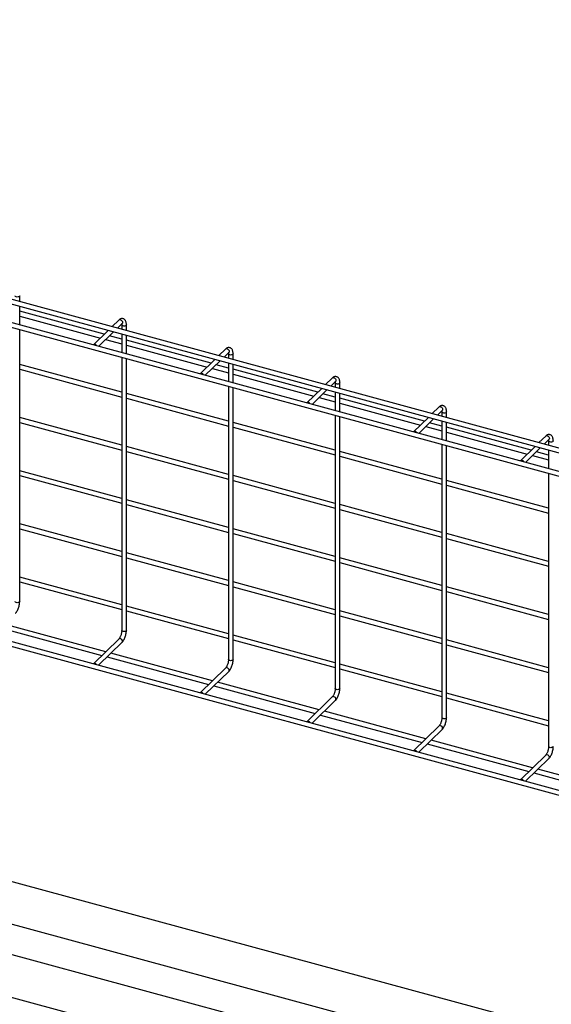
# Model space of a CAD drawing. Units: inches. Extents: x 0.5 to 11.3, y 0.5 to 8.1.
# Drawn here: x 8.2 to 9.3, y 6 to 7.9 of the extents above; entities that cross this region are included whole.
import ezdxf

# ---------------------------------------------------------------- set-up
doc = ezdxf.new("R2010")
doc.units = ezdxf.units.IN
doc.header["$MEASUREMENT"] = 0
doc.linetypes.add('SLD-Solid', pattern=[0])

msp = doc.modelspace()

# ---------------------------------------------------------------- linework, layer by layer
at = {"color": 7, "linetype": 'SLD-Solid', "lineweight": 25}
for p, q in [((10.7432, 6.6803), (6.1, 7.9423)), ((6.0976, 7.9332), (10.7408, 6.6713)), ((10.7119, 6.6417), (6.0687, 7.9036)), ((6.0662, 7.8946), (10.7094, 6.6327)), ((8.1901, 7.3742), (8.1901, 7.3856)), ((8.1901, 7.3271), (8.1901, 7.3645)), ((8.3606, 7.3081), (8.1901, 7.3545)), ((8.1901, 7.3448), (8.3528, 7.3005)), ((8.39, 7.3368), (8.3765, 7.3236)), ((8.387, 7.3207), (8.3965, 7.3301)), ((8.3959, 7.3271), (8.3959, 7.3183)), ((8.3965, 7.3301), (8.3965, 7.33)), ((8.4052, 7.3158), (8.4052, 7.3271)), ((8.1901, 6.7695), (8.1901, 7.3174)), ((8.3687, 7.316), (8.3389, 7.287)), ((8.3492, 7.2838), (8.3792, 7.3131)), ((8.3959, 7.2986), (8.3711, 7.3053)), ((8.3959, 7.3086), (8.3959, 7.2712)), ((8.4052, 7.2686), (8.4052, 7.306)), ((8.3633, 7.2977), (8.3959, 7.2888)), ((8.5758, 7.2497), (8.4052, 7.296)), ((8.4052, 7.2863), (8.568, 7.2421)), ((8.6051, 7.2783), (8.5916, 7.2651)), ((8.6021, 7.2623), (8.6117, 7.2716)), ((8.611, 7.2687), (8.611, 7.2598)), ((8.6117, 7.2716), (8.6116, 7.2716)), ((8.6204, 7.2573), (8.6204, 7.2687)), ((6.0662, 7.2517), (10.7094, 5.9898)), ((10.7119, 5.9988), (6.0687, 7.2608)), ((8.3959, 7.1914), (8.1901, 7.2473)), ((8.3959, 7.2614), (8.3959, 6.7111)), ((8.4052, 6.7111), (8.4052, 7.2589)), ((8.5838, 7.2575), (8.5541, 7.2285)), ((8.5643, 7.2254), (8.5943, 7.2547)), ((8.611, 7.2401), (8.5863, 7.2468)), ((8.611, 7.2501), (8.611, 7.2127)), ((8.6204, 7.2101), (8.6204, 7.2476)), ((8.1901, 7.2376), (8.3959, 7.1817)), ((8.5785, 7.2392), (8.611, 7.2304)), ((8.7909, 7.1912), (8.6204, 7.2375)), ((8.6204, 7.2278), (8.7831, 7.1836)), ((8.8202, 7.2198), (8.8067, 7.2066)), ((8.8172, 7.2038), (8.8268, 7.2131)), ((8.8261, 7.2102), (8.8261, 7.2014)), ((8.8268, 7.2131), (8.8267, 7.2131)), ((8.8355, 7.1988), (8.8355, 7.2102)), ((8.611, 7.1329), (8.4052, 7.1889)), ((8.611, 7.203), (8.611, 6.6526)), ((8.6204, 6.6526), (8.6204, 7.2004)), ((8.7989, 7.199), (8.7692, 7.17)), ((8.7794, 7.1669), (8.8094, 7.1962)), ((8.8261, 7.1816), (8.8014, 7.1883)), ((8.8261, 7.1917), (8.8261, 7.1542)), ((8.8355, 7.1517), (8.8355, 7.1891)), ((8.4052, 7.1792), (8.611, 7.1232)), ((8.7936, 7.1807), (8.8261, 7.1719)), ((9.006, 7.1327), (8.8355, 7.1791)), ((8.8355, 7.1694), (8.9982, 7.1251)), ((9.0354, 7.1614), (9.0219, 7.1482)), ((9.0324, 7.1453), (9.0419, 7.1547)), ((9.0413, 7.1517), (9.0413, 7.1429)), ((9.0419, 7.1547), (9.0419, 7.1546)), ((9.0506, 7.1404), (9.0506, 7.1517)), ((8.3959, 7.0843), (8.1901, 7.1402)), ((8.1901, 7.1305), (8.3959, 7.0746)), ((8.8261, 7.0745), (8.6204, 7.1304)), ((8.8261, 7.1445), (8.8261, 6.5941)), ((8.8355, 6.5941), (8.8355, 7.1419)), ((9.0141, 7.1406), (8.9843, 7.1116)), ((8.9946, 7.1084), (9.0246, 7.1377)), ((9.0413, 7.1232), (9.0165, 7.1299)), ((9.0413, 7.1332), (9.0413, 7.0957)), ((9.0506, 7.0932), (9.0506, 7.1306)), ((8.6204, 7.1207), (8.8261, 7.0648)), ((9.0087, 7.1223), (9.0413, 7.1134)), ((9.2212, 7.0743), (9.0506, 7.1206)), ((9.0506, 7.1109), (9.2134, 7.0667)), ((9.0413, 7.086), (9.0413, 6.5357)), ((9.2505, 7.1029), (9.237, 7.0897)), ((9.2475, 7.0869), (9.2571, 7.0962)), ((9.2564, 7.0933), (9.2564, 7.0844)), ((9.2571, 7.0962), (9.257, 7.0961)), ((8.611, 7.0258), (8.4052, 7.0817)), ((8.4052, 7.072), (8.611, 7.0161)), ((9.0413, 7.016), (8.8355, 7.0719)), ((9.0506, 6.5357), (9.0506, 7.0835)), ((9.2292, 7.0821), (9.1995, 7.0531)), ((9.2097, 7.05), (9.2397, 7.0793)), ((9.2564, 7.0647), (9.2317, 7.0714)), ((9.2564, 7.0747), (9.2564, 7.0373)), ((8.8355, 7.0622), (9.0413, 7.0063)), ((9.2239, 7.0638), (9.2564, 7.055)), ((8.3959, 6.9771), (8.1901, 7.033)), ((9.2564, 7.0276), (9.2564, 6.4772)), ((8.1901, 7.0233), (8.3959, 6.9674)), ((8.8261, 6.9673), (8.6204, 7.0233)), ((8.6204, 7.0135), (8.8261, 6.9576)), ((9.2564, 6.9575), (9.0506, 7.0135)), ((9.0506, 7.0037), (9.2564, 6.9478)), ((8.611, 6.9187), (8.4052, 6.9746)), ((8.4052, 6.9649), (8.611, 6.9089)), ((9.0413, 6.9089), (8.8355, 6.9648)), ((8.8355, 6.9551), (9.0413, 6.8991)), ((8.3959, 6.87), (8.1901, 6.9259)), ((8.1901, 6.9162), (8.3959, 6.8603)), ((8.8261, 6.8602), (8.6204, 6.9161)), ((8.6204, 6.9064), (8.8261, 6.8505)), ((9.2564, 6.8504), (9.0506, 6.9063)), ((9.0506, 6.8966), (9.2564, 6.8407)), ((8.611, 6.8115), (8.4052, 6.8674)), ((8.4052, 6.8577), (8.611, 6.8018)), ((9.0413, 6.8017), (8.8355, 6.8576)), ((8.8355, 6.8479), (9.0413, 6.792)), ((8.3959, 6.7628), (8.1901, 6.8188)), ((8.1901, 6.809), (8.3959, 6.7531)), ((8.8261, 6.753), (8.6204, 6.809)), ((8.6204, 6.7992), (8.8261, 6.7433)), ((9.2564, 6.7432), (9.0506, 6.7992)), ((9.0506, 6.7895), (9.2564, 6.7335)), ((8.611, 6.7044), (8.4052, 6.7603)), ((8.4052, 6.7506), (8.611, 6.6946)), ((9.0413, 6.6946), (8.8355, 6.7505)), ((8.8355, 6.7408), (9.0413, 6.6849)), ((8.1512, 6.7162), (8.3558, 6.6605)), ((8.3636, 6.6681), (8.1589, 6.7238)), ((8.39, 6.6939), (8.3389, 6.6441)), ((8.8261, 6.6459), (8.6204, 6.7018)), ((8.6204, 6.6921), (8.8261, 6.6362)), ((9.2564, 6.6361), (9.0506, 6.692)), ((8.3492, 6.641), (8.3965, 6.6872)), ((9.0506, 6.6823), (9.2564, 6.6264)), ((8.3663, 6.6577), (8.5709, 6.6021)), ((8.5787, 6.6097), (8.3741, 6.6653)), ((8.6051, 6.6354), (8.5541, 6.5856)), ((9.0413, 6.5874), (8.8355, 6.6433)), ((8.8355, 6.6336), (9.0413, 6.5777)), ((8.5643, 6.5825), (8.6117, 6.6287)), ((8.5814, 6.5992), (8.7861, 6.5436)), ((8.7938, 6.5512), (8.5892, 6.6068)), ((8.8202, 6.577), (8.7692, 6.5271)), ((8.7794, 6.524), (8.8268, 6.5703)), ((9.2564, 6.529), (9.0506, 6.5849)), ((9.0506, 6.5752), (9.2564, 6.5192)), ((8.7966, 6.5407), (9.0012, 6.4851)), ((9.009, 6.4927), (8.8043, 6.5483)), ((9.0354, 6.5185), (8.9843, 6.4687)), ((8.9946, 6.4656), (9.0419, 6.5118)), ((9.0117, 6.4823), (9.2163, 6.4267)), ((9.2241, 6.4343), (9.0195, 6.4899)), ((9.2505, 6.46), (9.1995, 6.4102)), ((9.2097, 6.4071), (9.2571, 6.4533)), ((9.917, 5.7323), (7.2873, 6.4448)), ((9.4393, 6.3758), (9.2346, 6.4314)), ((9.2268, 6.4238), (9.4315, 6.3682)), ((7.2612, 6.3664), (9.8924, 5.6535)), ((9.917, 5.585), (7.2873, 6.2974)), ((7.2612, 6.219), (9.8924, 5.5062))]:
    msp.add_line(p, q, dxfattribs=at)
at = {"color": 8, "linetype": 'SLD-Solid', "lineweight": 25, "flags": 128}
for points in [[(8.1901, 7.3856), (8.1901, 7.3854), (8.1896, 7.3845), (8.1884, 7.3838), (8.1868, 7.3833), (8.185, 7.3832), (8.1832, 7.3835), (8.1818, 7.3841), (8.1809, 7.3849), (8.1807, 7.3856)], [(8.3933, 7.3374), (8.3948, 7.3367), (8.3962, 7.3355), (8.3971, 7.3339), (8.3974, 7.3323), (8.3971, 7.3308), (8.3965, 7.3301)], [(8.4052, 7.3271), (8.4052, 7.3269), (8.4047, 7.326), (8.4035, 7.3253), (8.4019, 7.3248), (8.4001, 7.3247), (8.3984, 7.325), (8.3969, 7.3256), (8.3961, 7.3264), (8.3959, 7.3271)], [(8.6084, 7.279), (8.61, 7.2782), (8.6113, 7.277), (8.6122, 7.2755), (8.6125, 7.2738), (8.6122, 7.2724), (8.6117, 7.2716)], [(8.6204, 7.2687), (8.6203, 7.2685), (8.6198, 7.2676), (8.6187, 7.2668), (8.6171, 7.2664), (8.6152, 7.2663), (8.6135, 7.2665), (8.6121, 7.2671), (8.6112, 7.268), (8.611, 7.2687)], [(8.8235, 7.2205), (8.8251, 7.2198), (8.8265, 7.2185), (8.8274, 7.217), (8.8277, 7.2154), (8.8274, 7.2139), (8.8268, 7.2131)], [(8.8355, 7.2102), (8.8355, 7.21), (8.835, 7.2091), (8.8338, 7.2084), (8.8322, 7.2079), (8.8304, 7.2078), (8.8286, 7.2081), (8.8272, 7.2087), (8.8263, 7.2095), (8.8261, 7.2102)], [(9.0387, 7.162), (9.0402, 7.1613), (9.0416, 7.1601), (9.0425, 7.1585), (9.0428, 7.1569), (9.0425, 7.1554), (9.0419, 7.1547)], [(9.0506, 7.1517), (9.0506, 7.1515), (9.0501, 7.1506), (9.0489, 7.1499), (9.0473, 7.1494), (9.0455, 7.1493), (9.0438, 7.1496), (9.0423, 7.1502), (9.0415, 7.151), (9.0413, 7.1517)], [(9.2538, 7.1036), (9.2554, 7.1028), (9.2567, 7.1016), (9.2576, 7.1), (9.2579, 7.0984), (9.2576, 7.097), (9.2571, 7.0962)], [(9.2658, 7.0933), (9.2657, 7.093), (9.2652, 7.0921), (9.2641, 7.0914), (9.2625, 7.091), (9.2606, 7.0909), (9.2589, 7.0911), (9.2575, 7.0917), (9.2566, 7.0926), (9.2564, 7.0932)], [(8.1901, 6.7695), (8.1901, 6.7693), (8.1896, 6.7684), (8.1884, 6.7677), (8.1868, 6.7672), (8.185, 6.7671), (8.1832, 6.7674), (8.1818, 6.768), (8.1809, 6.7688), (8.1807, 6.7695)], [(8.4052, 6.7111), (8.4052, 6.7108), (8.4047, 6.7099), (8.4035, 6.7092), (8.4019, 6.7088), (8.4001, 6.7087), (8.3984, 6.7089), (8.3969, 6.7095), (8.3961, 6.7103), (8.3959, 6.7111)], [(8.3965, 6.6872), (8.3971, 6.688), (8.3974, 6.6894), (8.3971, 6.691), (8.3962, 6.6926), (8.3948, 6.6938), (8.3933, 6.6946), (8.3917, 6.6947), (8.3903, 6.6942), (8.39, 6.6939)], [(8.6204, 6.6526), (8.6203, 6.6524), (8.6198, 6.6515), (8.6187, 6.6507), (8.6171, 6.6503), (8.6152, 6.6502), (8.6135, 6.6505), (8.6121, 6.651), (8.6112, 6.6519), (8.611, 6.6526)], [(8.6117, 6.6287), (8.6122, 6.6295), (8.6125, 6.631), (8.6122, 6.6326), (8.6113, 6.6341), (8.61, 6.6354), (8.6084, 6.6361), (8.6068, 6.6362), (8.6055, 6.6357), (8.6051, 6.6354)], [(8.8355, 6.5941), (8.8355, 6.5939), (8.835, 6.593), (8.8338, 6.5923), (8.8322, 6.5918), (8.8304, 6.5917), (8.8286, 6.592), (8.8272, 6.5926), (8.8263, 6.5934), (8.8261, 6.5941)], [(8.8268, 6.5703), (8.8274, 6.571), (8.8277, 6.5725), (8.8274, 6.5741), (8.8265, 6.5757), (8.8251, 6.5769), (8.8235, 6.5776), (8.8219, 6.5778), (8.8206, 6.5772), (8.8202, 6.577)], [(9.0506, 6.5357), (9.0506, 6.5354), (9.0501, 6.5345), (9.0489, 6.5338), (9.0473, 6.5333), (9.0455, 6.5332), (9.0438, 6.5335), (9.0423, 6.5341), (9.0415, 6.5349), (9.0413, 6.5357)], [(9.0419, 6.5118), (9.0425, 6.5126), (9.0428, 6.514), (9.0425, 6.5156), (9.0416, 6.5172), (9.0402, 6.5184), (9.0387, 6.5192), (9.0371, 6.5193), (9.0357, 6.5188), (9.0354, 6.5185)], [(9.2658, 6.4772), (9.2657, 6.477), (9.2652, 6.4761), (9.2641, 6.4753), (9.2625, 6.4749), (9.2606, 6.4748), (9.2589, 6.475), (9.2575, 6.4756), (9.2566, 6.4765), (9.2564, 6.4772)], [(9.2571, 6.4533), (9.2576, 6.4541), (9.2579, 6.4555), (9.2576, 6.4572), (9.2567, 6.4587), (9.2554, 6.46), (9.2538, 6.4607), (9.2522, 6.4608), (9.2509, 6.4603), (9.2505, 6.46)]]:
    msp.add_lwpolyline(points, dxfattribs=at)
at = {"color": 7, "linetype": 'SLD-Solid', "lineweight": 25, "flags": 128}
for points in [[(8.3457, 6.6419), (8.3451, 6.6428), (8.3438, 6.644), (8.3422, 6.6447), (8.3406, 6.6449), (8.3393, 6.6444), (8.3387, 6.6438)], [(8.5609, 6.5834), (8.5603, 6.5843), (8.5589, 6.5855), (8.5573, 6.5863), (8.5558, 6.5864), (8.5544, 6.5859), (8.5538, 6.5853)], [(8.776, 6.525), (8.7754, 6.5258), (8.7741, 6.5271), (8.7725, 6.5278), (8.7709, 6.5279), (8.7695, 6.5274), (8.769, 6.5269)], [(8.9911, 6.4665), (8.9905, 6.4674), (8.9892, 6.4686), (8.9876, 6.4693), (8.986, 6.4695), (8.9847, 6.469), (8.9841, 6.4684)], [(9.2063, 6.408), (9.2057, 6.4089), (9.2043, 6.4101), (9.2027, 6.4109), (9.2012, 6.411), (9.1998, 6.4105), (9.1992, 6.4099)]]:
    msp.add_lwpolyline(points, dxfattribs=at)
at = {"color": 8, "linetype": 'SLD-Solid', "lineweight": 25}
for centre, start, end in [((8.3922, 7.3344), 70.6249, 132.2872), ((8.6073, 7.2759), 70.6249, 132.2872), ((8.8224, 7.2174), 70.624, 132.2881), ((9.0376, 7.159), 70.6255, 132.2818), ((9.2527, 7.1005), 70.627, 132.2805)]:
    msp.add_arc(centre, 0.00326, start, end, dxfattribs=at)
at = {"color": 7, "linetype": 'SLD-Solid', "lineweight": 25}
for centre, radius, start, end in [((8.3411, 7.2846), 0.0032, 70.2567, 139.5033), ((8.3405, 7.2819), 0.00593, 28.6143, 73.4223), ((8.5563, 7.2261), 0.0032, 70.2566, 139.5035), ((8.5556, 7.2235), 0.00593, 28.6142, 73.4225), ((8.7714, 7.1677), 0.0032, 70.2516, 139.5085), ((8.7708, 7.165), 0.00593, 28.6139, 73.4225), ((8.9865, 7.1092), 0.0032, 70.252, 139.5078), ((8.9859, 7.1065), 0.00593, 28.6136, 73.4227), ((9.2017, 7.0507), 0.0032, 70.2577, 139.507), ((9.2011, 7.0481), 0.00594, 28.6153, 73.4182)]:
    msp.add_arc(centre, radius, start, end, dxfattribs=at)
for points, knots in [([(8.4052, 7.3271), (8.4052, 7.3278), (8.4052, 7.3295), (8.4048, 7.3322), (8.4039, 7.335), (8.4025, 7.3372), (8.4008, 7.3388), (8.3987, 7.3397), (8.3964, 7.34), (8.3941, 7.3395), (8.3919, 7.3385), (8.3907, 7.3374), (8.39, 7.3368)], [0, 0, 0, 0, 0.0741283, 0.2114016, 0.3296307, 0.4289291, 0.5209506, 0.6117076, 0.7078085, 0.7977294, 0.8890739, 1, 1, 1, 1]), ([(8.3957, 7.3293), (8.3957, 7.3291), (8.3959, 7.3284), (8.3959, 7.3277), (8.3959, 7.3271)], [0, 0, 0, 0, 0.278207, 1, 1, 1, 1]), ([(8.3965, 7.3301), (8.3967, 7.3302), (8.3968, 7.3304), (8.3971, 7.3305), (8.3971, 7.3306)], [0, 0, 0, 0, 0.700746, 1, 1, 1, 1]), ([(8.6204, 7.2687), (8.6204, 7.2693), (8.6203, 7.271), (8.6199, 7.2737), (8.619, 7.2765), (8.6177, 7.2787), (8.6159, 7.2803), (8.6138, 7.2813), (8.6115, 7.2815), (8.6092, 7.2811), (8.607, 7.28), (8.6058, 7.2789), (8.6051, 7.2783)], [0, 0, 0, 0, 0.074129, 0.211397, 0.329627, 0.428926, 0.520948, 0.611705, 0.707807, 0.797728, 0.889073, 1, 1, 1, 1]), ([(8.6108, 7.2708), (8.6109, 7.2706), (8.611, 7.2699), (8.611, 7.2692), (8.611, 7.2687)], [0, 0, 0, 0, 0.278226, 1, 1, 1, 1]), ([(8.6117, 7.2716), (8.6118, 7.2717), (8.612, 7.2719), (8.6122, 7.2721), (8.6123, 7.2721)], [0, 0, 0, 0, 0.700856, 1, 1, 1, 1]), ([(8.8355, 7.2102), (8.8355, 7.2108), (8.8355, 7.2126), (8.8351, 7.2153), (8.8342, 7.218), (8.8328, 7.2202), (8.8311, 7.2218), (8.8289, 7.2228), (8.8266, 7.2231), (8.8244, 7.2226), (8.8222, 7.2216), (8.8209, 7.2204), (8.8202, 7.2198)], [0, 0, 0, 0, 0.074129, 0.211397, 0.329627, 0.428926, 0.520949, 0.611706, 0.707807, 0.797729, 0.889074, 1, 1, 1, 1]), ([(8.826, 7.2123), (8.826, 7.2121), (8.8261, 7.2114), (8.8261, 7.2107), (8.8261, 7.2102)], [0, 0, 0, 0, 0.2782265, 1, 1, 1, 1]), ([(8.8268, 7.2131), (8.8269, 7.2133), (8.8271, 7.2134), (8.8273, 7.2136), (8.8274, 7.2136)], [0, 0, 0, 0, 0.700856, 1, 1, 1, 1]), ([(9.0506, 7.1517), (9.0506, 7.1524), (9.0506, 7.1541), (9.0502, 7.1568), (9.0493, 7.1596), (9.0479, 7.1618), (9.0462, 7.1633), (9.0441, 7.1643), (9.0418, 7.1646), (9.0395, 7.1641), (9.0373, 7.1631), (9.0361, 7.162), (9.0354, 7.1614)], [0, 0, 0, 0, 0.074129, 0.211398, 0.329628, 0.428928, 0.52095, 0.611708, 0.70781, 0.797732, 0.889077, 1, 1, 1, 1]), ([(9.0411, 7.1539), (9.0411, 7.1537), (9.0413, 7.153), (9.0413, 7.1523), (9.0413, 7.1517)], [0, 0, 0, 0, 0.2782265, 1, 1, 1, 1]), ([(9.0419, 7.1547), (9.0421, 7.1548), (9.0423, 7.155), (9.0425, 7.1551), (9.0425, 7.1552)], [0, 0, 0, 0, 0.700856, 1, 1, 1, 1]), ([(9.2658, 7.0933), (9.2658, 7.0939), (9.2657, 7.0956), (9.2653, 7.0983), (9.2644, 7.1011), (9.2631, 7.1033), (9.2613, 7.1049), (9.2592, 7.1059), (9.2569, 7.1061), (9.2546, 7.1057), (9.2525, 7.1046), (9.2512, 7.1035), (9.2505, 7.1029)], [0, 0, 0, 0, 0.074129, 0.211398, 0.329628, 0.428931, 0.520951, 0.611709, 0.707808, 0.797731, 0.889077, 1, 1, 1, 1]), ([(9.2562, 7.0954), (9.2563, 7.0952), (9.2564, 7.0945), (9.2564, 7.0938), (9.2564, 7.0933)], [0, 0, 0, 0, 0.2782286, 1, 1, 1, 1]), ([(9.2571, 7.0962), (9.2572, 7.0963), (9.2574, 7.0965), (9.2576, 7.0966), (9.2577, 7.0967)], [0, 0, 0, 0, 0.700781, 1, 1, 1, 1]), ([(8.1814, 6.7457), (8.1818, 6.7461), (8.183, 6.7473), (8.1847, 6.7498), (8.1864, 6.753), (8.1878, 6.7565), (8.1889, 6.7602), (8.1897, 6.764), (8.19, 6.7671), (8.1901, 6.7689), (8.1901, 6.7695)], [0, 0, 0, 0, 0.0660896, 0.2000551, 0.3423019, 0.4894258, 0.6385736, 0.78656, 0.9299444, 1, 1, 1, 1]), ([(8.3959, 6.7111), (8.3958, 6.7106), (8.3958, 6.7093), (8.3955, 6.7069), (8.3949, 6.704), (8.3941, 6.7012), (8.393, 6.6985), (8.3918, 6.6963), (8.3908, 6.6948), (8.3902, 6.6941), (8.39, 6.6939)], [0, 0, 0, 0, 0.0717735, 0.2206022, 0.3832043, 0.5495777, 0.7080241, 0.8468455, 0.955275, 1, 1, 1, 1]), ([(8.3965, 6.6872), (8.3969, 6.6876), (8.3981, 6.6889), (8.3998, 6.6913), (8.4015, 6.6946), (8.4029, 6.6981), (8.404, 6.7018), (8.4048, 6.7055), (8.4052, 6.7086), (8.4052, 6.7105), (8.4052, 6.7111)], [0, 0, 0, 0, 0.066093, 0.200058, 0.342304, 0.489428, 0.638575, 0.786561, 0.929945, 1, 1, 1, 1]), ([(8.611, 6.6526), (8.611, 6.6521), (8.611, 6.6508), (8.6107, 6.6484), (8.6101, 6.6456), (8.6092, 6.6427), (8.6081, 6.64), (8.607, 6.6378), (8.6059, 6.6363), (8.6053, 6.6356), (8.6051, 6.6354)], [0, 0, 0, 0, 0.0717739, 0.2206035, 0.3832066, 0.549581, 0.7080283, 0.8468505, 0.9552806, 1, 1, 1, 1]), ([(8.6117, 6.6287), (8.6121, 6.6291), (8.6133, 6.6304), (8.6149, 6.6328), (8.6167, 6.6361), (8.6181, 6.6396), (8.6192, 6.6433), (8.62, 6.647), (8.6203, 6.6501), (8.6204, 6.652), (8.6204, 6.6526)], [0, 0, 0, 0, 0.06609, 0.200055, 0.342302, 0.489426, 0.638573, 0.78656, 0.929944, 1, 1, 1, 1]), ([(8.8261, 6.5941), (8.8261, 6.5937), (8.8261, 6.5923), (8.8258, 6.59), (8.8252, 6.5871), (8.8243, 6.5842), (8.8233, 6.5816), (8.8221, 6.5794), (8.8211, 6.5779), (8.8204, 6.5772), (8.8202, 6.577)], [0, 0, 0, 0, 0.071774, 0.220604, 0.383203, 0.549574, 0.708025, 0.846843, 0.95528, 1, 1, 1, 1]), ([(8.8268, 6.5703), (8.8272, 6.5707), (8.8284, 6.5719), (8.8301, 6.5744), (8.8318, 6.5776), (8.8332, 6.5811), (8.8343, 6.5848), (8.8351, 6.5886), (8.8355, 6.5917), (8.8355, 6.5935), (8.8355, 6.5941)], [0, 0, 0, 0, 0.0660917, 0.2000573, 0.3423041, 0.4894258, 0.638576, 0.7865627, 0.9299443, 1, 1, 1, 1]), ([(9.0413, 6.5357), (9.0413, 6.5352), (9.0412, 6.5339), (9.0409, 6.5315), (9.0403, 6.5286), (9.0395, 6.5257), (9.0384, 6.5231), (9.0372, 6.5209), (9.0362, 6.5194), (9.0356, 6.5187), (9.0354, 6.5185)], [0, 0, 0, 0, 0.071774, 0.220603, 0.383205, 0.549576, 0.708026, 0.846844, 0.955277, 1, 1, 1, 1]), ([(9.0419, 6.5118), (9.0423, 6.5122), (9.0435, 6.5135), (9.0452, 6.5159), (9.0469, 6.5191), (9.0483, 6.5227), (9.0494, 6.5264), (9.0502, 6.5301), (9.0506, 6.5332), (9.0506, 6.535), (9.0506, 6.5357)], [0, 0, 0, 0, 0.066092, 0.200059, 0.342303, 0.489424, 0.638577, 0.78656, 0.929945, 1, 1, 1, 1]), ([(9.2564, 6.4772), (9.2564, 6.4767), (9.2564, 6.4754), (9.2561, 6.473), (9.2555, 6.4702), (9.2546, 6.4673), (9.2535, 6.4646), (9.2524, 6.4624), (9.2514, 6.4609), (9.2507, 6.4602), (9.2505, 6.46)], [0, 0, 0, 0, 0.071774, 0.220603, 0.383202, 0.549576, 0.708026, 0.846844, 0.955279, 1, 1, 1, 1]), ([(9.2571, 6.4533), (9.2575, 6.4537), (9.2587, 6.455), (9.2603, 6.4574), (9.2621, 6.4607), (9.2635, 6.4642), (9.2646, 6.4679), (9.2654, 6.4716), (9.2657, 6.4747), (9.2658, 6.4766), (9.2658, 6.4772)], [0, 0, 0, 0, 0.066094, 0.20006, 0.342303, 0.489424, 0.638577, 0.786561, 0.929944, 1, 1, 1, 1])]:
    msp.add_open_spline(points, degree=3, knots=knots, dxfattribs=at)

doc.saveas('drawing.dxf')
